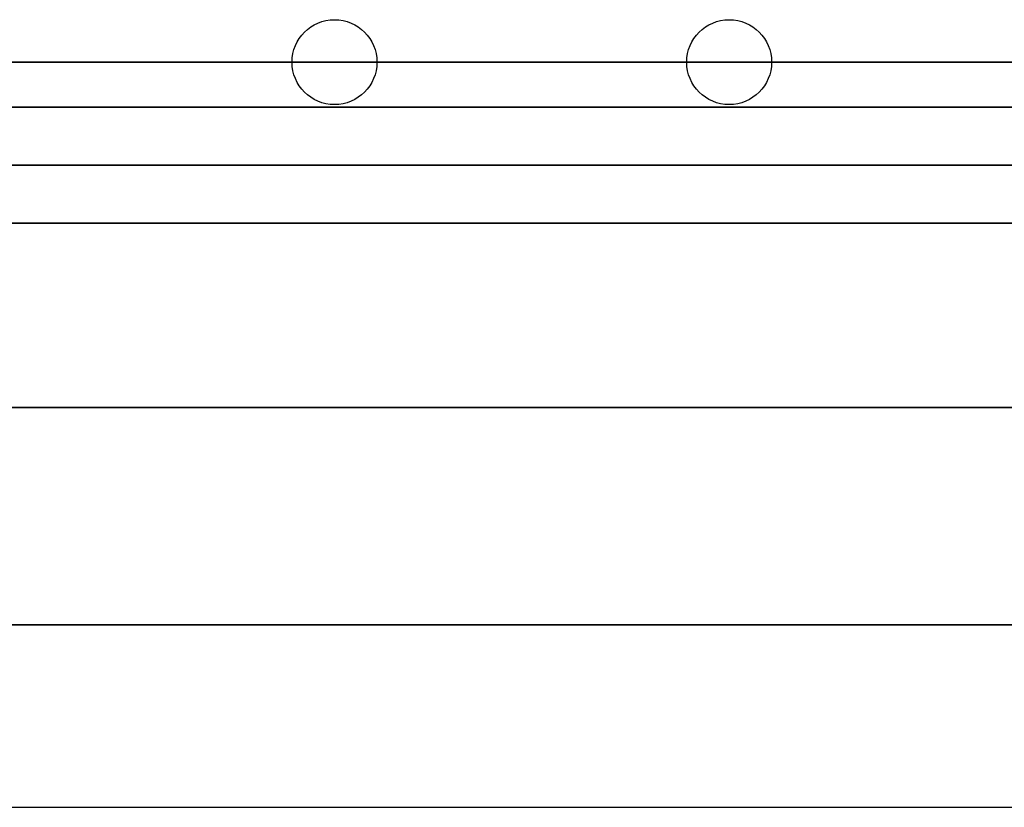
# Model space of a CAD drawing. Units: millimetres. Extents: x -156 to 6367, y -99 to 4116.
# Drawn here: x 5757 to 5793, y 3802 to 3830 of the extents above; entities that cross this region are included whole.
import ezdxf

# ---------------------------------------------------------------- set-up
doc = ezdxf.new("R2010")
doc.units = ezdxf.units.MM
doc.header["$LTSCALE"] = 40

msp = doc.modelspace()

# ---------------------------------------------------------------- linework, layer by layer
at = {"color": 7, "linetype": 'Continuous'}
for p, q in [((5797.474, 3824.836, 677.492), (5541.479, 3824.836, 421.497)), ((5797.474, 3824.836, 129.58), (5541.479, 3824.836, 385.576)), ((5910.951, 3824.836, 403.536), (5548.918, 3824.836, 403.536))]:
    msp.add_line(p, q, dxfattribs=at)
at = {"color": 7}
msp.add_line((5131.268, 3801.584), (5915.768, 3801.584), dxfattribs=at)
at = {"color": 7, "linetype": 'Continuous'}
for centre in [(5768.336, 3828.569, 403.536), (5782.623, 3828.569, 403.536)]:
    msp.add_circle(centre, 1.537, dxfattribs=at)
at = {"color": 7, "linetype": 'Continuous', "extrusion": (0, 1, 0)}
for radius in [389.255, 386.156, 374.967, 371.869, 360.68, 357.581, 346.392, 343.294, 332.105, 329.006, 317.817, 314.719, 303.53, 300.431, 289.242, 286.144, 274.955, 271.856, 260.667, 257.569, 246.38, 243.281]:
    msp.add_circle((-5523.518, 403.536, 3828.567), radius, dxfattribs=at)
at = {"color": 7, "extrusion": (0, -1, 0)}
for centre, radius in [((5523.518, 403.536, -3816.06), 401.72), ((5523.518, 403.536, -3816.06), 400.183), ((5523.518, 403.536, -3816.06), 398.647), ((5523.518, 403.536, -3808.186), 403.536), ((5523.518, 403.536, -3808.186), 401.098), ((5523.518, 403.536, -3808.186), 398.659)]:
    msp.add_circle(centre, radius, dxfattribs=at)
at = {"color": 7}
for points in [[(5796.626, 3826.936, 678.359), (5795.768, 3824.836, 679.217), (5539.772, 3824.836, 423.221), (5540.63, 3826.936, 422.363)], [(5795.768, 3824.836, 127.856), (5796.626, 3826.936, 128.713), (5540.63, 3826.936, 384.709), (5539.772, 3824.836, 383.851)], [(5798.341, 3826.936, 676.644), (5796.626, 3826.936, 678.359), (5540.63, 3826.936, 422.363), (5542.345, 3826.936, 420.648)], [(5796.626, 3826.936, 128.713), (5798.341, 3826.936, 130.428), (5542.345, 3826.936, 386.424), (5540.63, 3826.936, 384.709)], [(5799.199, 3824.836, 675.786), (5798.341, 3826.936, 676.644), (5542.345, 3826.936, 420.648), (5543.203, 3824.836, 419.791)], [(5798.341, 3826.936, 130.428), (5799.199, 3824.836, 131.286), (5543.203, 3824.836, 387.282), (5542.345, 3826.936, 386.424)], [(5910.964, 3826.936, 402.323), (5910.964, 3826.936, 404.749), (5548.931, 3826.936, 404.749), (5548.931, 3826.936, 402.323)], [(5910.964, 3824.836, 401.11), (5910.964, 3826.936, 402.323), (5548.931, 3826.936, 402.323), (5548.931, 3824.836, 401.11)], [(5910.964, 3826.936, 404.749), (5910.964, 3824.836, 405.962), (5548.931, 3824.836, 405.962), (5548.931, 3826.936, 404.749)], [(5795.768, 3824.836, 679.217), (5796.626, 3822.735, 678.359), (5540.63, 3822.735, 422.363), (5539.772, 3824.836, 423.221)], [(5796.626, 3822.735, 128.713), (5795.768, 3824.836, 127.856), (5539.772, 3824.836, 383.851), (5540.63, 3822.735, 384.709)], [(5798.341, 3822.735, 676.644), (5799.199, 3824.836, 675.786), (5543.203, 3824.836, 419.791), (5542.345, 3822.735, 420.648)], [(5799.199, 3824.836, 131.286), (5798.341, 3822.735, 130.428), (5542.345, 3822.735, 386.424), (5543.203, 3824.836, 387.282)], [(5910.964, 3822.735, 402.323), (5910.964, 3824.836, 401.11), (5548.931, 3824.836, 401.11), (5548.931, 3822.735, 402.323)], [(5910.964, 3824.836, 405.962), (5910.964, 3822.735, 404.749), (5548.931, 3822.735, 404.749), (5548.931, 3824.836, 405.962)], [(5796.626, 3822.735, 678.359), (5798.341, 3822.735, 676.644), (5542.345, 3822.735, 420.648), (5540.63, 3822.735, 422.363)], [(5798.341, 3822.735, 130.428), (5796.626, 3822.735, 128.713), (5540.63, 3822.735, 384.709), (5542.345, 3822.735, 386.424)], [(5910.964, 3822.735, 404.749), (5910.964, 3822.735, 402.323), (5548.931, 3822.735, 402.323), (5548.931, 3822.735, 404.749)]]:
    msp.add_3dface(points, dxfattribs=at)

doc.saveas('drawing.dxf')
